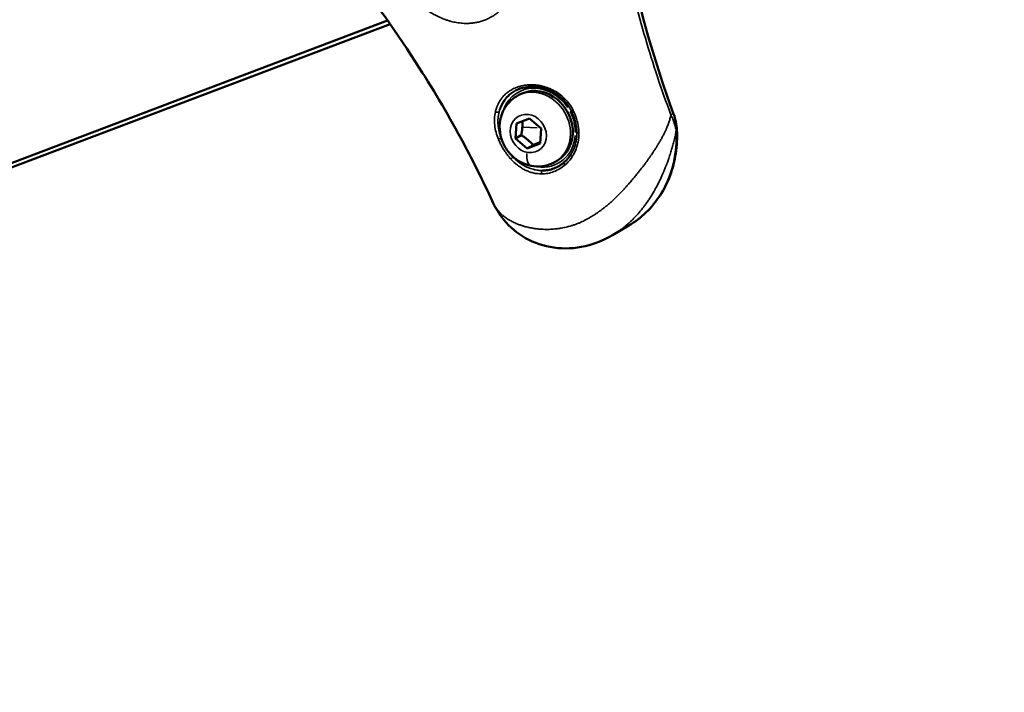
# Model space of a CAD drawing. Units: millimetres. Extents: x -18913 to 30829, y 0 to 27754.
# Drawn here: x -17406 to -17225, y 17164 to 17288 of the extents above; entities that cross this region are included whole.
import ezdxf

# ---------------------------------------------------------------- set-up
doc = ezdxf.new("R2010")
doc.units = ezdxf.units.MM
doc.layers.add('MD_Visible', color=7, linetype='Continuous', lineweight=50)
doc.layers.add('MD_Visible Narrow', color=7, linetype='Continuous', lineweight=35)
doc.styles.get("Standard").update_dxf_attribs({"font": 'Square-721-BT.ttf'})
doc.dimstyles.new('OLCU', dxfattribs={"dimtxt": 300, "dimasz": 150, "dimexe": 0.18, "dimexo": 0.0625, "dimgap": 50, "dimtad": 1, "dimdec": 0, "dimlfac": 0.1, "dimrnd": 5, "dimzin": 0, "dimdsep": 46, "dimtxsty": 'Standard', "dimcen": 0.09, "dimse1": 1, "dimse2": 1, "dimadec": 0, "dimazin": 0, "dimtfac": 1, "dimtdec": 0, "dimtofl": 0, "dimtmove": 0, "dimatfit": 3, "dimfxl": 1, "dimtolj": 1, "dimtzin": 0, "dimarcsym": 0})

# ---------------------------------------------------------------- blocks, each defined once
blk = doc.blocks.new('*D21')
at = {"color": 0, "lineweight": -2, "transparency": 16777216}
blk.add_line((-18512.07, 27003.46), (-18512.07, 13264.45), dxfattribs=at)
at = {"color": 0, "transparency": 16777216}
for points in [[(-18537.07, 27003.46), (-18487.07, 27003.46), (-18512.07, 27153.46)], [(-18537.07, 13264.45), (-18487.07, 13264.45), (-18512.07, 13114.45)]]:
    blk.add_solid(points, dxfattribs=at)
at = {"layer": 'Defpoints', "color": 0, "transparency": 16777216}
for p in [(-11658.44, 27153.46), (-18512.07, 13114.45), (-11391.24, 13114.45)]:
    blk.add_point(p, dxfattribs=at)
at = {"color": 0, "transparency": 16777216, "insert": (-18715.7, 20133.96), "char_height": 300, "attachment_point": 5, "rotation": 90}
blk.add_mtext('\\A1;1405', dxfattribs=at)

msp = doc.modelspace()

# ---------------------------------------------------------------- linework, layer by layer
at = {"layer": 'MD_Visible'}
for p, q in [((-17643.85, 17171.53), (-17337.87, 17287.44)), ((-17643.23, 17172.59), (-17338.32, 17288.09)), ((-17314.58, 17274.12), (-17314.15, 17274.38)), ((-17314.78, 17266.36), (-17314.58, 17269.11)), ((-17314.58, 17269.11), (-17312.21, 17270.02)), ((-17312.21, 17270.02), (-17310.04, 17268.19)), ((-17310.04, 17268.19), (-17310.24, 17265.44)), ((-17303.75, 17267.74), (-17303.75, 17267.74)), ((-17303.48, 17267.9), (-17303.48, 17267.9)), ((-17303.13, 17268.11), (-17303.13, 17268.11)), ((-17313.7, 17267), (-17314.78, 17266.36)), ((-17312.61, 17264.53), (-17314.78, 17266.36)), ((-17310.24, 17265.44), (-17312.61, 17264.53)), ((-17312.61, 17264.53), (-17311.54, 17265.16)), ((-17307.47, 17262.07), (-17307.03, 17262.32)), ((-17296.93, 17248.54), (-17293.88, 17250.34))]:
    msp.add_line(p, q, dxfattribs=at)
at = {"layer": 'MD_Visible', "extrusion": (0, 0, -1)}
msp.add_ellipse((-17310.59, 17268.35), major_axis=(-3.56, 6.03), ratio=0.876787, start_param=0, end_param=3.141593, dxfattribs=at)
at = {"layer": 'MD_Visible'}
for points, knots in [([(-17319.06, 17254.85), (-17320.72, 17258.46), (-17322.49, 17262.04), (-17326.89, 17270.27), (-17329.61, 17274.89), (-17336.53, 17285.7), (-17340.92, 17291.9), (-17347.27, 17300.19), (-17349.09, 17302.55), (-17350.92, 17304.88)], [0, 0, 0, 0, 1.194198, 1.194198, 2.803025, 2.803025, 5.062238, 5.062238, 5.964323, 5.964323, 5.964323, 5.964323]), ([(-17308.04, 17275), (-17308.82, 17275.39), (-17309.66, 17275.67), (-17311.33, 17275.93), (-17312.17, 17275.92), (-17313.62, 17275.67), (-17314.24, 17275.47), (-17314.77, 17275.2)], [0, 0, 0, 0, 0.2655617, 0.2655617, 0.528986, 0.528986, 0.7440406, 0.7440406, 0.7440406, 0.7440406]), ([(-17305.27, 17272.69), (-17305.78, 17273.37), (-17306.41, 17273.97), (-17307.4, 17274.66), (-17307.71, 17274.84), (-17308.04, 17275)], [0, 0, 0, 0, 0.2537886, 0.2537886, 0.3634842, 0.3634842, 0.3634842, 0.3634842]), ([(-17307.47, 17262.07), (-17308.05, 17261.72), (-17308.69, 17261.48), (-17310.02, 17261.2), (-17310.71, 17261.17), (-17312.08, 17261.33), (-17312.76, 17261.52), (-17314.07, 17262.11), (-17314.69, 17262.52), (-17315.79, 17263.51), (-17316.28, 17264.11), (-17317.05, 17265.42), (-17317.34, 17266.14), (-17317.68, 17267.63), (-17317.74, 17268.4), (-17317.6, 17269.9), (-17317.41, 17270.63), (-17316.8, 17271.96), (-17316.4, 17272.56), (-17315.51, 17273.48), (-17315.07, 17273.84), (-17314.58, 17274.12)], [0.901192, 0.901192, 0.901192, 0.901192, 1.190398, 1.190398, 1.485685, 1.485685, 1.79669, 1.79669, 2.126565, 2.126565, 2.470678, 2.470678, 2.819878, 2.819878, 3.163918, 3.163918, 3.492867, 3.492867, 3.801756, 3.801756, 4.042784, 4.042784, 4.042784, 4.042784]), ([(-17285.04, 17267.89), (-17284.97, 17266.45), (-17285.04, 17265.02), (-17285.46, 17262.22), (-17285.81, 17260.86), (-17286.77, 17258.26), (-17287.39, 17257.03), (-17288.87, 17254.74), (-17289.73, 17253.7), (-17291.66, 17251.83), (-17292.73, 17251.02), (-17293.88, 17250.34)], [0.393919, 0.393919, 0.393919, 0.393919, 0.600094, 0.600094, 0.806268, 0.806268, 1.012442, 1.012442, 1.218616, 1.218616, 1.42479, 1.42479, 1.42479, 1.42479]), ([(-17309.81, 17260.46), (-17309.48, 17260.46), (-17309.16, 17260.48), (-17308.84, 17260.54), (-17308.81, 17260.54), (-17308.77, 17260.55), (-17308.74, 17260.55), (-17308.39, 17260.62), (-17308.04, 17260.71), (-17307.69, 17260.85), (-17307.35, 17260.98), (-17307.01, 17261.14), (-17306.69, 17261.34), (-17306.58, 17261.41), (-17306.47, 17261.48), (-17306.36, 17261.55)], [0, 0, 0, 0, 0.001124869, 0.001124869, 0.001124869, 0.001246147, 0.001246147, 0.001246147, 0.002492012, 0.002492012, 0.002492012, 0.003737948, 0.003737948, 0.003737948, 0.004175359, 0.004175359, 0.004175359, 0.004175359]), ([(-17296.93, 17248.54), (-17298.71, 17247.49), (-17300.68, 17246.74), (-17304.55, 17246.03), (-17306.52, 17246.03), (-17310.2, 17246.71), (-17311.96, 17247.4), (-17314.98, 17249.29), (-17316.29, 17250.5), (-17318.01, 17252.8), (-17318.59, 17253.82), (-17319.06, 17254.85)], [0.000248, 0.000248, 0.000248, 0.000248, 0.657145, 0.657145, 1.287945, 1.287945, 1.903113, 1.903113, 2.497159, 2.497159, 2.908583, 2.908583, 2.908583, 2.908583])]:
    msp.add_open_spline(points, degree=3, knots=knots, dxfattribs=at)
for points in [[(-17293.93, 17299.53), (-17291.79, 17289.92), (-17289.14, 17280.34), (-17285.7, 17271.02)], [(-17285.7, 17271.02), (-17285.33, 17270.01), (-17285.1, 17268.95), (-17285.04, 17267.89)], [(-17303.11, 17267.89), (-17303.11, 17267.89), (-17303.11, 17267.89), (-17303.11, 17267.89)], [(-17303.54, 17266.23), (-17303.54, 17266.23), (-17303.54, 17266.23), (-17303.54, 17266.23)], [(-17305.79, 17262), (-17305.31, 17262.42), (-17304.89, 17262.91), (-17304.54, 17263.46)], [(-17306.36, 17261.55), (-17306.16, 17261.69), (-17305.97, 17261.84), (-17305.79, 17262)], [(-17306.36, 17261.55), (-17306.36, 17261.55), (-17306.36, 17261.55), (-17306.36, 17261.55)]]:
    msp.add_open_spline(points, degree=3, dxfattribs=at)
for points, weights in [([(-17313.49, 17269.53), (-17313.47, 17268.97), (-17313.51, 17268.43)], [1.02174711773, 1.07735026919, 1.07735026919]), ([(-17313.51, 17268.43), (-17313.56, 17267.79), (-17313.7, 17267)], [1.07735026919, 1.07735026919, 1]), ([(-17313.7, 17267), (-17312.45, 17266.18), (-17311.54, 17265.16)], [1, 1.15470053838, 1]), ([(-17311.54, 17265.16), (-17310.79, 17265.47), (-17310.23, 17265.69)], [1, 1.07974980689, 1.07727583142])]:
    msp.add_rational_spline(points, weights, degree=2, dxfattribs=at)
at = {"layer": 'MD_Visible Narrow'}
for p, q in [((-17310.79, 17268.32), (-17313.37, 17268.42)), ((-17303.55, 17266.21), (-17303.55, 17266.21))]:
    msp.add_line(p, q, dxfattribs=at)
at = {"layer": 'MD_Visible Narrow', "extrusion": (0, 0, -1)}
for centre, major_axis, ratio, start_param, end_param in [((-17310.79, 17268.23), (-4.07, 6.9), 0.876787, 5.62594, 6.285729), ((-17307.81, 17275.45), (-0.223, -0.447), 0.151605, 0.061081, 1.160536), ((-17318.22, 17271.45), (0.487, -0.112), 0.475597, 0.474598, 1.919508), ((-17304.9, 17271.17), (0.444, 0.231), 0.029585, 5.2602, 6.105356), ((-17304.02, 17271.63), (0.446, 0.227), 0.092121, 1.920233, 2.952845), ((-17302.97, 17267.48), (0.5, 0.008), 0.208349, 1.870035, 2.892404), ((-17286.54, 17267.82), (1.5, 0.07), 0.247206, 0.021983, 0.417679), ((-17317.64, 17266.39), (0.463, 0.189), 0.136386, 1.186686, 2.21931), ((-17305.61, 17271.29), (-2.79, 4.72), 0.876787, 3.306704, 3.306714), ((-17311.28, 17264.62), (-0.67, -3.28), 0.377042, 0.062134, 1.180553), ((-17305.46, 17261.62), (0.328, -0.377), 0.405879, 1.692204, 3.065309), ((-17309.74, 17259.98), (-0.001, -0.5), 0.496339, 1.358368, 2.779011), ((-17310.79, 17268.23), (-4.07, 6.9), 0.876787, 3.104954, 3.573271)]:
    msp.add_ellipse(centre, major_axis=major_axis, ratio=ratio, start_param=start_param, end_param=end_param, dxfattribs=at)
at = {"layer": 'MD_Visible Narrow'}
for centre, major_axis, ratio, start_param, end_param in [((-17310.59, 17268.35), (3.82, -6.47), 0.876787, 1.625825, 3.724452), ((-17311.02, 17268.09), (3.56, -6.03), 0.876787, 0.15708, 2.984513), ((-17287.11, 17270.5), (-1.41, -0.52), 0.097804, 2.336845, 3.099236), ((-17303.95, 17267.42), (-0.5, -0.002), 0.266987, 3.384263, 4.237049), ((-17317.19, 17266.44), (-0.473, -0.162), 0.10947, 5.108696, 5.158164), ((-17310.59, 17268.35), (3.82, -6.47), 0.876787, 5.667817, 7.181289), ((-17304.92, 17269.04), (11.04, -18.7), 0.876787, 0.051543, 0.97932), ((-17315.34, 17262.73), (0.37, 0.337), 0.166977, 1.171887, 2.194345), ((-17315.11, 17263.14), (0.35, 0.357), 0.140053, 4.253889, 4.357535)]:
    msp.add_ellipse(centre, major_axis=major_axis, ratio=ratio, start_param=start_param, end_param=end_param, dxfattribs=at)
at = {"layer": 'MD_Visible Narrow', "extrusion": (0, 0, -1)}
msp.add_ellipse((-17312.41, 17267.28), major_axis=(-1.86, 3.14), ratio=0.876787, dxfattribs=at)
at = {"layer": 'MD_Visible Narrow'}
for points, knots in [([(-17315.2, 17305.09), (-17315.05, 17304.86), (-17314.91, 17304.62), (-17314.78, 17304.38), (-17314.71, 17304.24), (-17314.64, 17304.1), (-17314.58, 17303.95), (-17314.58, 17303.95), (-17314.57, 17303.94), (-17314.57, 17303.94), (-17314.4, 17303.55), (-17314.25, 17303.16), (-17314.13, 17302.76), (-17314.13, 17302.75), (-17314.12, 17302.74), (-17314.12, 17302.73), (-17314.01, 17302.38), (-17313.93, 17302.02), (-17313.85, 17301.66), (-17313.85, 17301.61), (-17313.84, 17301.56), (-17313.83, 17301.52), (-17313.83, 17301.5), (-17313.82, 17301.49), (-17313.82, 17301.47), (-17313.8, 17301.35), (-17313.78, 17301.23), (-17313.76, 17301.12), (-17313.72, 17300.83), (-17313.69, 17300.54), (-17313.66, 17300.26), (-17313.66, 17300.24), (-17313.66, 17300.22), (-17313.66, 17300.2), (-17313.63, 17299.77), (-17313.61, 17299.35), (-17313.62, 17298.93), (-17313.63, 17298.53), (-17313.65, 17298.13), (-17313.69, 17297.73), (-17313.7, 17297.71), (-17313.7, 17297.69), (-17313.7, 17297.66), (-17313.73, 17297.4), (-17313.77, 17297.13), (-17313.81, 17296.87), (-17313.83, 17296.74), (-17313.86, 17296.61), (-17313.88, 17296.48), (-17313.89, 17296.46), (-17313.89, 17296.43), (-17313.9, 17296.41), (-17313.98, 17296.02), (-17314.07, 17295.64), (-17314.19, 17295.26), (-17314.19, 17295.24), (-17314.2, 17295.22), (-17314.21, 17295.19), (-17314.23, 17295.13), (-17314.25, 17295.07), (-17314.27, 17295.01), (-17314.37, 17294.69), (-17314.49, 17294.37), (-17314.62, 17294.06), (-17314.78, 17293.7), (-17314.95, 17293.34), (-17315.14, 17292.99), (-17315.15, 17292.97), (-17315.16, 17292.95), (-17315.17, 17292.93), (-17315.27, 17292.74), (-17315.38, 17292.56), (-17315.5, 17292.37), (-17315.53, 17292.32), (-17315.57, 17292.27), (-17315.6, 17292.21), (-17315.66, 17292.12), (-17315.72, 17292.03), (-17315.79, 17291.94), (-17315.8, 17291.92), (-17315.81, 17291.91), (-17315.82, 17291.89), (-17315.96, 17291.69), (-17316.1, 17291.5), (-17316.25, 17291.32), (-17316.34, 17291.21), (-17316.43, 17291.09), (-17316.53, 17290.99), (-17316.54, 17290.97), (-17316.56, 17290.95), (-17316.57, 17290.94), (-17316.7, 17290.79), (-17316.84, 17290.64), (-17316.98, 17290.5), (-17316.98, 17290.49), (-17316.99, 17290.49), (-17316.99, 17290.49), (-17317.11, 17290.36), (-17317.24, 17290.24), (-17317.36, 17290.12), (-17317.38, 17290.11), (-17317.4, 17290.09), (-17317.42, 17290.08), (-17317.62, 17289.9), (-17317.83, 17289.72), (-17318.04, 17289.55), (-17318.13, 17289.49), (-17318.21, 17289.42), (-17318.3, 17289.36), (-17318.32, 17289.34), (-17318.34, 17289.33), (-17318.36, 17289.32), (-17318.45, 17289.25), (-17318.54, 17289.19), (-17318.63, 17289.13), (-17318.67, 17289.1), (-17318.71, 17289.08), (-17318.75, 17289.05), (-17318.88, 17288.97), (-17319.01, 17288.89), (-17319.14, 17288.81), (-17319.2, 17288.78), (-17319.27, 17288.74), (-17319.33, 17288.7), (-17319.46, 17288.63), (-17319.6, 17288.56), (-17319.73, 17288.49), (-17319.86, 17288.43), (-17320, 17288.37), (-17320.13, 17288.31), (-17320.24, 17288.26), (-17320.35, 17288.22), (-17320.45, 17288.18), (-17320.46, 17288.17), (-17320.46, 17288.17), (-17320.47, 17288.17), (-17320.48, 17288.17), (-17320.49, 17288.16), (-17320.5, 17288.16), (-17320.62, 17288.11), (-17320.74, 17288.07), (-17320.86, 17288.03), (-17320.98, 17287.99), (-17321.1, 17287.95), (-17321.22, 17287.92), (-17321.34, 17287.88), (-17321.46, 17287.85), (-17321.58, 17287.82), (-17321.59, 17287.82), (-17321.6, 17287.81), (-17321.62, 17287.81), (-17321.73, 17287.79), (-17321.84, 17287.76), (-17321.95, 17287.74), (-17322.07, 17287.72), (-17322.18, 17287.7), (-17322.3, 17287.68), (-17322.35, 17287.67), (-17322.41, 17287.66), (-17322.46, 17287.66), (-17322.53, 17287.65), (-17322.6, 17287.64), (-17322.67, 17287.63), (-17322.68, 17287.63), (-17322.7, 17287.63), (-17322.71, 17287.63), (-17322.73, 17287.62), (-17322.74, 17287.62), (-17322.76, 17287.62), (-17323.04, 17287.59), (-17323.32, 17287.58), (-17323.6, 17287.57), (-17323.69, 17287.57), (-17323.78, 17287.57), (-17323.87, 17287.57), (-17323.89, 17287.57), (-17323.91, 17287.57), (-17323.92, 17287.57), (-17324.12, 17287.57), (-17324.31, 17287.58), (-17324.51, 17287.6), (-17324.69, 17287.61), (-17324.88, 17287.63), (-17325.07, 17287.65), (-17325.08, 17287.65), (-17325.1, 17287.65), (-17325.11, 17287.65), (-17325.28, 17287.67), (-17325.44, 17287.7), (-17325.61, 17287.72), (-17325.94, 17287.78), (-17326.27, 17287.85), (-17326.59, 17287.93), (-17326.69, 17287.95), (-17326.78, 17287.98), (-17326.87, 17288), (-17327.06, 17288.06), (-17327.25, 17288.12), (-17327.44, 17288.18), (-17327.46, 17288.18), (-17327.47, 17288.19), (-17327.49, 17288.19), (-17327.77, 17288.29), (-17328.05, 17288.39), (-17328.32, 17288.51), (-17328.42, 17288.55), (-17328.52, 17288.59), (-17328.61, 17288.63), (-17328.63, 17288.64), (-17328.65, 17288.65), (-17328.66, 17288.65), (-17328.98, 17288.8), (-17329.29, 17288.95), (-17329.6, 17289.12), (-17329.65, 17289.14), (-17329.69, 17289.17), (-17329.74, 17289.2), (-17329.76, 17289.21), (-17329.78, 17289.22), (-17329.8, 17289.23), (-17330.15, 17289.43), (-17330.5, 17289.64), (-17330.84, 17289.87), (-17330.85, 17289.88), (-17330.87, 17289.9), (-17330.89, 17289.91), (-17331.17, 17290.1), (-17331.44, 17290.29), (-17331.71, 17290.5), (-17331.77, 17290.55), (-17331.83, 17290.6), (-17331.89, 17290.65), (-17331.91, 17290.66), (-17331.93, 17290.67), (-17331.94, 17290.69), (-17332.32, 17290.98), (-17332.67, 17291.29), (-17333.02, 17291.61), (-17333.3, 17291.87), (-17333.58, 17292.14), (-17333.85, 17292.42), (-17333.86, 17292.44), (-17333.87, 17292.45), (-17333.89, 17292.46), (-17334.1, 17292.68), (-17334.3, 17292.91), (-17334.51, 17293.14), (-17334.59, 17293.23), (-17334.67, 17293.32), (-17334.74, 17293.42), (-17334.75, 17293.43), (-17334.76, 17293.44), (-17334.77, 17293.45), (-17334.95, 17293.66), (-17335.12, 17293.88), (-17335.29, 17294.1), (-17335.39, 17294.22), (-17335.48, 17294.35), (-17335.57, 17294.48), (-17335.58, 17294.48), (-17335.58, 17294.49), (-17335.59, 17294.5), (-17335.81, 17294.81), (-17336.02, 17295.13), (-17336.22, 17295.45), (-17336.25, 17295.49), (-17336.27, 17295.54), (-17336.3, 17295.58), (-17336.3, 17295.59), (-17336.31, 17295.59), (-17336.31, 17295.6), (-17336.42, 17295.78), (-17336.53, 17295.97), (-17336.63, 17296.16), (-17336.73, 17296.34), (-17336.82, 17296.52), (-17336.9, 17296.7), (-17336.91, 17296.72), (-17336.91, 17296.73), (-17336.92, 17296.74)], [0, 0, 0, 0, 0.00084289, 0.00084289, 0.00084289, 0.00133454, 0.00133454, 0.00133454, 0.0013528, 0.0013528, 0.0013528, 0.00267134, 0.00267134, 0.00267134, 0.0027056, 0.0027056, 0.0027056, 0.0038624, 0.0038624, 0.0038624, 0.004009, 0.004009, 0.004009, 0.0040584, 0.0040584, 0.0040584, 0.00443625, 0.00443625, 0.00443625, 0.00534905, 0.00534905, 0.00534905, 0.0054112, 0.0054112, 0.0054112, 0.00676336, 0.00676336, 0.00676336, 0.00803928, 0.00803928, 0.00803928, 0.0081168, 0.0081168, 0.0081168, 0.008966, 0.008966, 0.008966, 0.00938914, 0.00938914, 0.00938914, 0.0094696, 0.0094696, 0.0094696, 0.01074239, 0.01074239, 0.01074239, 0.0108224, 0.0108224, 0.0108224, 0.01103443, 0.01103443, 0.01103443, 0.01213892, 0.01213892, 0.01213892, 0.01345543, 0.01345543, 0.01345543, 0.013528, 0.013528, 0.013528, 0.01423645, 0.01423645, 0.01423645, 0.01444909, 0.01444909, 0.01444909, 0.01481114, 0.01481114, 0.01481114, 0.0148808, 0.0148808, 0.0148808, 0.01567401, 0.01567401, 0.01567401, 0.01616229, 0.01616229, 0.01616229, 0.0162336, 0.0162336, 0.0162336, 0.01691045, 0.01691045, 0.01691045, 0.01692466, 0.01692466, 0.01692466, 0.01750885, 0.01750885, 0.01750885, 0.0175864, 0.0175864, 0.0175864, 0.01850021, 0.01850021, 0.01850021, 0.01885671, 0.01885671, 0.01885671, 0.0189392, 0.0189392, 0.0189392, 0.01930651, 0.01930651, 0.01930651, 0.01946472, 0.01946472, 0.01946472, 0.01997291, 0.01997291, 0.01997291, 0.02022152, 0.02022152, 0.02022152, 0.02073112, 0.02073112, 0.02073112, 0.02122904, 0.02122904, 0.02122904, 0.02162903, 0.02162903, 0.02162903, 0.0216448, 0.0216448, 0.0216448, 0.02168704, 0.02168704, 0.02168704, 0.02212305, 0.02212305, 0.02212305, 0.02256033, 0.02256033, 0.02256033, 0.0229976, 0.0229976, 0.0229976, 0.02304449, 0.02304449, 0.02304449, 0.02344514, 0.02344514, 0.02344514, 0.0238604, 0.0238604, 0.0238604, 0.02405314, 0.02405314, 0.02405314, 0.02430118, 0.02430118, 0.02430118, 0.0243504, 0.0243504, 0.0243504, 0.0244106, 0.0244106, 0.0244106, 0.02539268, 0.02539268, 0.02539268, 0.0257032, 0.0257032, 0.0257032, 0.02576066, 0.02576066, 0.02576066, 0.02642433, 0.02642433, 0.02642433, 0.027056, 0.027056, 0.027056, 0.02710907, 0.02710907, 0.02710907, 0.02766962, 0.02766962, 0.02766962, 0.02879559, 0.02879559, 0.02879559, 0.02911054, 0.02911054, 0.02911054, 0.0297616, 0.0297616, 0.0297616, 0.02981721, 0.02981721, 0.02981721, 0.03077994, 0.03077994, 0.03077994, 0.0311144, 0.0311144, 0.0311144, 0.03117621, 0.03117621, 0.03117621, 0.03228985, 0.03228985, 0.03228985, 0.0324672, 0.0324672, 0.0324672, 0.03253432, 0.03253432, 0.03253432, 0.03382, 0.03382, 0.03382, 0.03388941, 0.03388941, 0.03388941, 0.03492846, 0.03492846, 0.03492846, 0.0351728, 0.0351728, 0.0351728, 0.03524084, 0.03524084, 0.03524084, 0.03669665, 0.03669665, 0.03669665, 0.0378784, 0.0378784, 0.0378784, 0.03793427, 0.03793427, 0.03793427, 0.03886647, 0.03886647, 0.03886647, 0.0392312, 0.0392312, 0.0392312, 0.03927615, 0.03927615, 0.03927615, 0.04011051, 0.04011051, 0.04011051, 0.040584, 0.040584, 0.040584, 0.0406153, 0.0406153, 0.0406153, 0.04177541, 0.04177541, 0.04177541, 0.0419368, 0.0419368, 0.0419368, 0.04195358, 0.04195358, 0.04195358, 0.04262159, 0.04262159, 0.04262159, 0.04324683, 0.04324683, 0.04324683, 0.0432896, 0.0432896, 0.0432896, 0.0432896]), ([(-17286.14, 17270.74), (-17287.9, 17275.39), (-17289.46, 17280.09), (-17291.54, 17287.21), (-17292.19, 17289.6), (-17293.4, 17294.38), (-17293.97, 17296.78), (-17294.5, 17299.19)], [0.00177537, 0.00177537, 0.00177537, 0.00177537, 0.01675014, 0.01675014, 0.02423753, 0.02423753, 0.03172491, 0.03172491, 0.03172491, 0.03172491]), ([(-17318.47, 17271.28), (-17318.45, 17271.38), (-17318.43, 17271.48), (-17318.4, 17271.58), (-17318.32, 17271.84), (-17318.24, 17272.09), (-17318.14, 17272.33), (-17318.1, 17272.42), (-17318.06, 17272.5), (-17318.03, 17272.58), (-17318, 17272.64), (-17317.97, 17272.7), (-17317.95, 17272.75), (-17317.83, 17272.98), (-17317.71, 17273.2), (-17317.57, 17273.41), (-17317.56, 17273.41), (-17317.56, 17273.42), (-17317.56, 17273.42), (-17317.53, 17273.46), (-17317.5, 17273.51), (-17317.47, 17273.55), (-17317.36, 17273.71), (-17317.24, 17273.87), (-17317.11, 17274.02), (-17317.11, 17274.02), (-17317.11, 17274.02), (-17317.1, 17274.03), (-17317.01, 17274.14), (-17316.91, 17274.25), (-17316.81, 17274.35), (-17316.71, 17274.45), (-17316.6, 17274.55), (-17316.49, 17274.65), (-17316.41, 17274.72), (-17316.32, 17274.79), (-17316.23, 17274.86), (-17316.21, 17274.88), (-17316.18, 17274.9), (-17316.16, 17274.91), (-17316.11, 17274.95), (-17316.06, 17274.98), (-17316.02, 17275.02), (-17316.01, 17275.02), (-17316, 17275.03), (-17316, 17275.03), (-17315.9, 17275.1), (-17315.79, 17275.17), (-17315.69, 17275.23), (-17315.58, 17275.3), (-17315.47, 17275.36), (-17315.36, 17275.42), (-17315.35, 17275.42), (-17315.35, 17275.42), (-17315.34, 17275.43), (-17315.19, 17275.51), (-17315.04, 17275.58), (-17314.88, 17275.65), (-17314.8, 17275.68), (-17314.72, 17275.71), (-17314.64, 17275.75), (-17314.47, 17275.81), (-17314.3, 17275.87), (-17314.13, 17275.92), (-17314.04, 17275.95), (-17313.95, 17275.97), (-17313.87, 17275.99), (-17313.86, 17276), (-17313.85, 17276), (-17313.85, 17276), (-17313.71, 17276.04), (-17313.57, 17276.07), (-17313.44, 17276.1), (-17313.31, 17276.12), (-17313.17, 17276.15), (-17313.04, 17276.17), (-17313.03, 17276.17), (-17313.03, 17276.17), (-17313.02, 17276.17), (-17312.92, 17276.19), (-17312.82, 17276.2), (-17312.71, 17276.21), (-17312.65, 17276.22), (-17312.59, 17276.23), (-17312.53, 17276.23), (-17312.36, 17276.24), (-17312.19, 17276.25), (-17312.03, 17276.26), (-17311.86, 17276.26), (-17311.69, 17276.26), (-17311.52, 17276.25), (-17311.46, 17276.25), (-17311.4, 17276.25), (-17311.34, 17276.24), (-17311.33, 17276.24), (-17311.32, 17276.24), (-17311.32, 17276.24), (-17311.1, 17276.23), (-17310.87, 17276.21), (-17310.65, 17276.17), (-17310.59, 17276.17), (-17310.53, 17276.16), (-17310.47, 17276.15), (-17310.46, 17276.14), (-17310.46, 17276.14), (-17310.46, 17276.14), (-17310.17, 17276.1), (-17309.89, 17276.03), (-17309.61, 17275.96), (-17309.54, 17275.94), (-17309.47, 17275.92), (-17309.4, 17275.9), (-17309.07, 17275.8), (-17308.75, 17275.69), (-17308.44, 17275.55), (-17308.38, 17275.53), (-17308.32, 17275.5), (-17308.26, 17275.48), (-17308.16, 17275.43), (-17308.06, 17275.38), (-17307.95, 17275.33)], [0, 0, 0, 0, 0.00034104, 0.00034104, 0.00034104, 0.00126393, 0.00126393, 0.00126393, 0.00158391, 0.00158391, 0.00158391, 0.00180175, 0.00180175, 0.00180175, 0.00270131, 0.00270131, 0.00270131, 0.00271342, 0.00271342, 0.00271342, 0.00289893, 0.00289893, 0.00289893, 0.00360019, 0.00360019, 0.00360019, 0.00361789, 0.00361789, 0.00361789, 0.00414591, 0.00414591, 0.00414591, 0.00466923, 0.00466923, 0.00466923, 0.00507437, 0.00507437, 0.00507437, 0.00518583, 0.00518583, 0.00518583, 0.00540002, 0.00540002, 0.00540002, 0.00542684, 0.00542684, 0.00542684, 0.00586928, 0.00586928, 0.00586928, 0.00631172, 0.00631172, 0.00631172, 0.00633131, 0.00633131, 0.00633131, 0.00693533, 0.00693533, 0.00693533, 0.00723512, 0.00723512, 0.00723512, 0.00783915, 0.00783915, 0.00783915, 0.00814026, 0.00814026, 0.00814026, 0.00816074, 0.00816074, 0.00816074, 0.00861919, 0.00861919, 0.00861919, 0.00904473, 0.00904473, 0.00904473, 0.00907234, 0.00907234, 0.00907234, 0.00939665, 0.00939665, 0.00939665, 0.00959742, 0.00959742, 0.00959742, 0.010127, 0.010127, 0.010127, 0.01066315, 0.01066315, 0.01066315, 0.01085368, 0.01085368, 0.01085368, 0.01087191, 0.01087191, 0.01087191, 0.01156548, 0.01156548, 0.01156548, 0.01175815, 0.01175815, 0.01175815, 0.01177062, 0.01177062, 0.01177062, 0.01266263, 0.01266263, 0.01266263, 0.01289328, 0.01289328, 0.01289328, 0.01393615, 0.01393615, 0.01393615, 0.01412897, 0.01412897, 0.01412897, 0.01447157, 0.01447157, 0.01447157, 0.01447157]), ([(-17314.77, 17275.2), (-17314.82, 17275.18), (-17314.86, 17275.15), (-17314.91, 17275.13), (-17315.12, 17275.02), (-17315.32, 17274.89), (-17315.51, 17274.76), (-17315.9, 17274.49), (-17316.24, 17274.18), (-17316.54, 17273.82), (-17316.69, 17273.64), (-17316.83, 17273.45), (-17316.96, 17273.25), (-17317.09, 17273.05), (-17317.21, 17272.84), (-17317.31, 17272.63), (-17317.52, 17272.2), (-17317.68, 17271.74), (-17317.79, 17271.26)], [0.007401602, 0.007401602, 0.007401602, 0.007401602, 0.007582302, 0.007582302, 0.007582302, 0.008424592, 0.008424592, 0.008424592, 0.010109511, 0.010109511, 0.010109511, 0.010952042, 0.010952042, 0.010952042, 0.011794588, 0.011794588, 0.011794588, 0.013479756, 0.013479756, 0.013479756, 0.013479756]), ([(-17307.95, 17275.33), (-17307.54, 17275.13), (-17307.15, 17274.9), (-17306.41, 17274.36), (-17306.05, 17274.06), (-17305.41, 17273.42), (-17305.11, 17273.07), (-17304.58, 17272.33), (-17304.34, 17271.94), (-17304.13, 17271.53)], [0, 0, 0, 0, 0.00137378, 0.00137378, 0.002747561, 0.002747561, 0.004121341, 0.004121341, 0.005495122, 0.005495122, 0.005495122, 0.005495122]), ([(-17304.46, 17271.4), (-17304.65, 17271.79), (-17304.88, 17272.16), (-17305.18, 17272.57), (-17305.22, 17272.63), (-17305.27, 17272.69)], [0, 0, 0, 0, 0.001298637, 0.001298637, 0.001531539, 0.001531539, 0.001531539, 0.001531539]), ([(-17319.06, 17254.85), (-17319.02, 17254.76), (-17318.98, 17254.67), (-17318.87, 17254.46), (-17318.81, 17254.33), (-17318.67, 17254.08), (-17318.59, 17253.95), (-17318.5, 17253.82), (-17318.5, 17253.8), (-17318.42, 17253.68), (-17318.35, 17253.57), (-17318.27, 17253.46), (-17318.26, 17253.45), (-17318.17, 17253.33), (-17318.09, 17253.23), (-17317.94, 17253.04), (-17317.88, 17252.97), (-17317.73, 17252.8), (-17317.65, 17252.71), (-17317.46, 17252.52), (-17317.36, 17252.43), (-17317.16, 17252.24), (-17317.05, 17252.15), (-17316.87, 17252.01), (-17316.8, 17251.95), (-17316.63, 17251.82), (-17316.54, 17251.75), (-17316.33, 17251.61), (-17316.22, 17251.54), (-17316.04, 17251.42), (-17315.97, 17251.38), (-17315.85, 17251.31), (-17315.81, 17251.29), (-17315.54, 17251.14), (-17315.31, 17251.02), (-17314.96, 17250.85), (-17314.84, 17250.79), (-17314.7, 17250.73), (-17314.69, 17250.73), (-17314.48, 17250.64), (-17314.28, 17250.56), (-17313.88, 17250.41), (-17313.68, 17250.34), (-17313.46, 17250.27), (-17313.45, 17250.27), (-17313.21, 17250.19), (-17312.98, 17250.13), (-17312.6, 17250.03), (-17312.45, 17250), (-17312.26, 17249.95), (-17312.22, 17249.95), (-17312.14, 17249.93), (-17312.1, 17249.92), (-17311.84, 17249.87), (-17311.61, 17249.82), (-17311.14, 17249.75), (-17310.9, 17249.72), (-17310.42, 17249.67), (-17310.18, 17249.65), (-17309.75, 17249.63), (-17309.57, 17249.62), (-17309.34, 17249.62), (-17309.29, 17249.61), (-17308.93, 17249.61), (-17308.62, 17249.62), (-17308.18, 17249.64), (-17308.05, 17249.65), (-17307.88, 17249.66), (-17307.84, 17249.66), (-17307.61, 17249.68), (-17307.43, 17249.7), (-17307.19, 17249.73), (-17307.13, 17249.73), (-17306.88, 17249.76), (-17306.68, 17249.79), (-17306.46, 17249.83), (-17306.44, 17249.83), (-17306.41, 17249.84), (-17306.39, 17249.84), (-17306.2, 17249.87), (-17306.02, 17249.91), (-17305.78, 17249.95), (-17305.72, 17249.97), (-17305.5, 17250.02), (-17305.33, 17250.05), (-17305.09, 17250.11), (-17305.03, 17250.13), (-17304.95, 17250.15), (-17304.94, 17250.15), (-17304.76, 17250.2), (-17304.59, 17250.25), (-17304.24, 17250.36), (-17304.07, 17250.41), (-17303.76, 17250.52), (-17303.63, 17250.57), (-17303.48, 17250.62), (-17303.46, 17250.63), (-17303.28, 17250.7), (-17303.11, 17250.77), (-17302.79, 17250.91), (-17302.63, 17250.98), (-17302.34, 17251.12), (-17302.2, 17251.19), (-17302.04, 17251.27), (-17302.01, 17251.28), (-17301.82, 17251.38), (-17301.66, 17251.47), (-17301.46, 17251.58), (-17301.43, 17251.6), (-17301.22, 17251.71), (-17301.04, 17251.81), (-17300.82, 17251.95), (-17300.77, 17251.98), (-17300.67, 17252.04), (-17300.62, 17252.07), (-17300.4, 17252.21), (-17300.22, 17252.32), (-17299.88, 17252.54), (-17299.72, 17252.66), (-17299.51, 17252.81), (-17299.46, 17252.84), (-17299.33, 17252.93), (-17299.26, 17252.98), (-17299.03, 17253.15), (-17298.86, 17253.28), (-17298.52, 17253.54), (-17298.34, 17253.68), (-17298.14, 17253.84), (-17298.12, 17253.86), (-17298.01, 17253.95), (-17297.93, 17254.01), (-17297.6, 17254.29), (-17297.35, 17254.5), (-17296.86, 17254.94), (-17296.62, 17255.17), (-17296.15, 17255.62), (-17295.91, 17255.85), (-17295.63, 17256.14), (-17295.57, 17256.19), (-17295.46, 17256.31), (-17295.39, 17256.38), (-17295.18, 17256.6), (-17295.03, 17256.75), (-17294.75, 17257.06), (-17294.6, 17257.22), (-17294.39, 17257.45), (-17294.33, 17257.53), (-17294.21, 17257.65), (-17294.17, 17257.71), (-17293.92, 17257.99), (-17293.72, 17258.22), (-17293.35, 17258.65), (-17293.18, 17258.85), (-17292.99, 17259.07), (-17292.97, 17259.09), (-17292.79, 17259.32), (-17292.62, 17259.52), (-17292.29, 17259.93), (-17292.13, 17260.13), (-17291.9, 17260.42), (-17291.84, 17260.5), (-17291.62, 17260.78), (-17291.47, 17260.97), (-17291.16, 17261.37), (-17291.01, 17261.57), (-17290.83, 17261.82), (-17290.8, 17261.87), (-17290.7, 17261.99), (-17290.65, 17262.07), (-17290.44, 17262.35), (-17290.3, 17262.55), (-17290.12, 17262.82), (-17290.07, 17262.88), (-17289.93, 17263.09), (-17289.83, 17263.22), (-17289.65, 17263.48), (-17289.57, 17263.61), (-17289.36, 17263.92), (-17289.25, 17264.09), (-17289.02, 17264.44), (-17288.91, 17264.61), (-17288.71, 17264.94), (-17288.61, 17265.1), (-17288.5, 17265.27), (-17288.5, 17265.28), (-17288.37, 17265.49), (-17288.26, 17265.68), (-17288.04, 17266.07), (-17287.93, 17266.26), (-17287.73, 17266.63), (-17287.63, 17266.81), (-17287.45, 17267.18), (-17287.36, 17267.35), (-17287.26, 17267.57), (-17287.24, 17267.62), (-17287.14, 17267.82), (-17287.06, 17267.99), (-17286.98, 17268.17), (-17286.97, 17268.19), (-17286.91, 17268.33), (-17286.86, 17268.45), (-17286.76, 17268.69), (-17286.72, 17268.81), (-17286.64, 17269), (-17286.61, 17269.07), (-17286.54, 17269.27), (-17286.5, 17269.38), (-17286.45, 17269.54), (-17286.44, 17269.58), (-17286.39, 17269.74), (-17286.35, 17269.86), (-17286.28, 17270.11), (-17286.25, 17270.23), (-17286.19, 17270.48), (-17286.17, 17270.61), (-17286.14, 17270.74)], [0.00449343, 0.00449343, 0.00449343, 0.00449343, 0.00497588, 0.00497588, 0.00569359, 0.00569359, 0.00644957, 0.00644957, 0.00653811, 0.00653811, 0.00719163, 0.00719163, 0.00725452, 0.00725452, 0.00793391, 0.00793391, 0.00846215, 0.00846215, 0.00906815, 0.00906815, 0.00976159, 0.00976159, 0.01044428, 0.01044428, 0.01088178, 0.01088178, 0.01145086, 0.01145086, 0.01208039, 0.01208039, 0.0124589, 0.0124589, 0.01269541, 0.01269541, 0.01386385, 0.01386385, 0.01444982, 0.01444982, 0.01450904, 0.01450904, 0.01543043, 0.01543043, 0.01632267, 0.01632267, 0.01639354, 0.01639354, 0.01734819, 0.01734819, 0.01797394, 0.01797394, 0.01813631, 0.01813631, 0.01829185, 0.01829185, 0.0192093, 0.0192093, 0.02013477, 0.02013477, 0.02107543, 0.02107543, 0.02176357, 0.02176357, 0.02195001, 0.02195001, 0.02310413, 0.02310413, 0.0235772, 0.0235772, 0.02372132, 0.02372132, 0.02439778, 0.02439778, 0.02459328, 0.02459328, 0.02532712, 0.02532712, 0.02539083, 0.02539083, 0.02545719, 0.02545719, 0.02609139, 0.02609139, 0.02631549, 0.02631549, 0.02692124, 0.02692124, 0.02717378, 0.02717378, 0.02720446, 0.02720446, 0.02783448, 0.02783448, 0.02847125, 0.02847125, 0.0289507, 0.0289507, 0.02901809, 0.02901809, 0.02963175, 0.02963175, 0.03020807, 0.03020807, 0.03073103, 0.03073103, 0.03083172, 0.03083172, 0.03145351, 0.03145351, 0.03158867, 0.03158867, 0.03225711, 0.03225711, 0.03244554, 0.03244554, 0.03264535, 0.03264535, 0.03332475, 0.03332475, 0.03397811, 0.03397811, 0.03417604, 0.03417604, 0.03445898, 0.03445898, 0.03512848, 0.03512848, 0.03584063, 0.03584063, 0.03594942, 0.03594942, 0.03627261, 0.03627261, 0.03731628, 0.03731628, 0.03835321, 0.03835321, 0.03938172, 0.03938172, 0.03960847, 0.03960847, 0.03989987, 0.03989987, 0.04054956, 0.04054956, 0.04119198, 0.04119198, 0.04150306, 0.04150306, 0.0417135, 0.0417135, 0.04264209, 0.04264209, 0.0434497, 0.0434497, 0.04352713, 0.04352713, 0.04433694, 0.04433694, 0.04513062, 0.04513062, 0.04544588, 0.04544588, 0.04621306, 0.04621306, 0.04698008, 0.04698008, 0.04715439, 0.04715439, 0.04746092, 0.04746092, 0.04820618, 0.04820618, 0.04846539, 0.04846539, 0.04896802, 0.04896802, 0.04946431, 0.04946431, 0.05012858, 0.05012858, 0.05078166, 0.05078166, 0.05138632, 0.05138632, 0.05143045, 0.05143045, 0.05217507, 0.05217507, 0.05289147, 0.05289147, 0.05358587, 0.05358587, 0.05425297, 0.05425297, 0.05440892, 0.05440892, 0.05502259, 0.05502259, 0.0550908, 0.0550908, 0.05553657, 0.05553657, 0.05595531, 0.05595531, 0.05622255, 0.05622255, 0.05663642, 0.05663642, 0.05676819, 0.05676819, 0.05718818, 0.05718818, 0.05761218, 0.05761218, 0.05803617, 0.05803617, 0.05803617, 0.05803617]), ([(-17317.92, 17266.22), (-17318.09, 17266.65), (-17318.23, 17267.07), (-17318.46, 17267.93), (-17318.55, 17268.37), (-17318.65, 17269.22), (-17318.66, 17269.65), (-17318.62, 17270.48), (-17318.57, 17270.89), (-17318.47, 17271.28)], [0, 0, 0, 0, 0.00137554, 0.00137554, 0.00275108, 0.00275108, 0.004126619, 0.004126619, 0.005502159, 0.005502159, 0.005502159, 0.005502159]), ([(-17317.79, 17271.26), (-17317.89, 17270.88), (-17317.96, 17270.48), (-17318.02, 17269.68), (-17318.01, 17269.28), (-17317.95, 17268.46), (-17317.88, 17268.05), (-17317.69, 17267.23), (-17317.57, 17266.82), (-17317.41, 17266.42)], [0, 0, 0, 0, 0.001299655, 0.001299655, 0.002599311, 0.002599311, 0.003898966, 0.003898966, 0.005198621, 0.005198621, 0.005198621, 0.005198621]), ([(-17303.75, 17267.54), (-17303.75, 17267.86), (-17303.77, 17268.18), (-17303.81, 17268.5), (-17303.85, 17268.82), (-17303.91, 17269.14), (-17303.99, 17269.45), (-17304.06, 17269.76), (-17304.16, 17270.06), (-17304.27, 17270.36), (-17304.27, 17270.37), (-17304.28, 17270.38), (-17304.28, 17270.39), (-17304.4, 17270.7), (-17304.54, 17271), (-17304.69, 17271.3)], [0, 0, 0, 0, 0.000996609, 0.000996609, 0.000996609, 0.001993217, 0.001993217, 0.001993217, 0.002958233, 0.002958233, 0.002958233, 0.002989826, 0.002989826, 0.002989826, 0.003986435, 0.003986435, 0.003986435, 0.003986435]), ([(-17303.46, 17267.45), (-17303.47, 17267.63), (-17303.47, 17267.82), (-17303.5, 17268.19), (-17303.52, 17268.37), (-17303.57, 17268.74), (-17303.61, 17268.93), (-17303.67, 17269.23), (-17303.69, 17269.35), (-17303.72, 17269.47), (-17303.73, 17269.47), (-17303.75, 17269.58), (-17303.78, 17269.69), (-17303.83, 17269.86), (-17303.85, 17269.91), (-17303.9, 17270.08), (-17303.94, 17270.19), (-17304, 17270.35), (-17304.02, 17270.4), (-17304.09, 17270.59), (-17304.14, 17270.73), (-17304.26, 17271), (-17304.32, 17271.13), (-17304.41, 17271.31), (-17304.43, 17271.36), (-17304.46, 17271.4)], [0, 0, 0, 0, 0.000569226, 0.000569226, 0.001141082, 0.001141082, 0.001716654, 0.001716654, 0.002087406, 0.002087406, 0.002095234, 0.002095234, 0.00244538, 0.00244538, 0.002619043, 0.002619043, 0.002978096, 0.002978096, 0.003142851, 0.003142851, 0.003601301, 0.003601301, 0.004031744, 0.004031744, 0.004190469, 0.004190469, 0.004190469, 0.004190469]), ([(-17304.13, 17271.53), (-17304.04, 17271.37), (-17303.96, 17271.2), (-17303.82, 17270.87), (-17303.75, 17270.7), (-17303.63, 17270.38), (-17303.57, 17270.22), (-17303.47, 17269.89), (-17303.42, 17269.73), (-17303.38, 17269.55), (-17303.37, 17269.52), (-17303.36, 17269.5), (-17303.36, 17269.5), (-17303.36, 17269.5), (-17303.24, 17268.99), (-17303.16, 17268.49), (-17303.1, 17267.77), (-17303.09, 17267.57), (-17303.09, 17267.37)], [0, 0, 0, 0, 0.000546276, 0.000546276, 0.001092552, 0.001092552, 0.001603204, 0.001603204, 0.002112028, 0.002112028, 0.00218379, 0.00218379, 0.002185104, 0.002185104, 0.002185104, 0.003756997, 0.003756997, 0.004370208, 0.004370208, 0.004370208, 0.004370208]), ([(-17286.14, 17270.74), (-17285.89, 17270.26), (-17285.68, 17269.76), (-17285.44, 17269.01), (-17285.37, 17268.76), (-17285.25, 17268.25), (-17285.21, 17267.99), (-17285.18, 17267.73)], [0.000000033, 0.000000033, 0.000000033, 0.000000033, 0.001656313, 0.001656313, 0.002484469, 0.002484469, 0.003312625, 0.003312625, 0.003312625, 0.003312625]), ([(-17303.09, 17267.37), (-17303.09, 17266.8), (-17303.14, 17266.24), (-17303.3, 17265.41), (-17303.37, 17265.14), (-17303.53, 17264.61), (-17303.63, 17264.35), (-17303.84, 17263.85), (-17303.96, 17263.61), (-17304.23, 17263.14), (-17304.38, 17262.91), (-17304.86, 17262.25), (-17305.22, 17261.86), (-17305.63, 17261.51)], [0, 0, 0, 0, 0.001740412, 0.001740412, 0.002610618, 0.002610618, 0.003480825, 0.003480825, 0.004351031, 0.004351031, 0.005221237, 0.005221237, 0.006961649, 0.006961649, 0.006961649, 0.006961649]), ([(-17304.54, 17263.46), (-17304.49, 17263.55), (-17304.43, 17263.64), (-17304.26, 17263.95), (-17304.15, 17264.18), (-17303.95, 17264.64), (-17303.86, 17264.88), (-17303.72, 17265.37), (-17303.65, 17265.62), (-17303.5, 17266.39), (-17303.46, 17266.92), (-17303.46, 17267.45)], [0.002096799, 0.002096799, 0.002096799, 0.002096799, 0.002441991, 0.002441991, 0.003255989, 0.003255989, 0.004069986, 0.004069986, 0.004883983, 0.004883983, 0.006511977, 0.006511977, 0.006511977, 0.006511977]), ([(-17285.18, 17267.73), (-17285.22, 17267.48), (-17285.27, 17267.24), (-17285.39, 17266.68), (-17285.47, 17266.36), (-17285.62, 17265.74), (-17285.7, 17265.44), (-17285.84, 17264.93), (-17285.89, 17264.73), (-17286.04, 17264.24), (-17286.13, 17263.95), (-17286.33, 17263.33), (-17286.43, 17263.01), (-17286.63, 17262.45), (-17286.71, 17262.21), (-17286.87, 17261.77), (-17286.95, 17261.57), (-17287.06, 17261.28), (-17287.09, 17261.2), (-17287.21, 17260.9), (-17287.3, 17260.68), (-17287.42, 17260.39), (-17287.44, 17260.33), (-17287.54, 17260.1), (-17287.6, 17259.95), (-17287.85, 17259.38), (-17288.04, 17258.97), (-17288.28, 17258.47), (-17288.33, 17258.37), (-17288.59, 17257.86), (-17288.79, 17257.46), (-17289.04, 17257.01), (-17289.06, 17256.97), (-17289.31, 17256.53), (-17289.54, 17256.14), (-17289.86, 17255.62), (-17289.95, 17255.48), (-17290.04, 17255.34), (-17290.05, 17255.33), (-17290.21, 17255.09), (-17290.36, 17254.86), (-17290.54, 17254.6), (-17290.56, 17254.57), (-17290.72, 17254.35), (-17290.85, 17254.17), (-17291.04, 17253.92), (-17291.08, 17253.86), (-17291.42, 17253.42), (-17291.7, 17253.06), (-17292.25, 17252.43), (-17292.51, 17252.14), (-17293.03, 17251.6), (-17293.3, 17251.33), (-17293.8, 17250.86), (-17294.02, 17250.66), (-17294.48, 17250.26), (-17294.71, 17250.08), (-17295.12, 17249.75), (-17295.3, 17249.62), (-17295.78, 17249.27), (-17296.08, 17249.07), (-17296.51, 17248.79), (-17296.64, 17248.71), (-17296.82, 17248.61), (-17296.87, 17248.57), (-17296.92, 17248.54)], [0, 0, 0, 0, 0.00076322, 0.00076322, 0.00177034, 0.00177034, 0.00272758, 0.00272758, 0.00337038, 0.00337038, 0.00430622, 0.00430622, 0.00532689, 0.00532689, 0.00610246, 0.00610246, 0.00674077, 0.00674077, 0.00700972, 0.00700972, 0.00771161, 0.00771161, 0.00792345, 0.00792345, 0.00842596, 0.00842596, 0.00976765, 0.00976765, 0.01011115, 0.01011115, 0.01147235, 0.01147235, 0.01163288, 0.01163288, 0.01299807, 0.01299807, 0.01348153, 0.01348153, 0.01351749, 0.01351749, 0.01435318, 0.01435318, 0.01446609, 0.01446609, 0.01516673, 0.01516673, 0.01541762, 0.01541762, 0.01685192, 0.01685192, 0.01805033, 0.01805033, 0.01924874, 0.01924874, 0.0202223, 0.0202223, 0.0211756, 0.0211756, 0.02190749, 0.02190749, 0.02310697, 0.02310697, 0.02359268, 0.02359268, 0.02379646, 0.02379646, 0.02379646, 0.02379646]), ([(-17315.61, 17262.57), (-17315.77, 17262.74), (-17315.93, 17262.92), (-17316.15, 17263.2), (-17316.23, 17263.3), (-17316.43, 17263.55), (-17316.54, 17263.71), (-17316.75, 17264.01), (-17316.84, 17264.15), (-17317.05, 17264.49), (-17317.17, 17264.69), (-17317.39, 17265.09), (-17317.49, 17265.29), (-17317.69, 17265.7), (-17317.79, 17265.91), (-17317.89, 17266.16), (-17317.9, 17266.19), (-17317.92, 17266.22)], [0, 0, 0, 0, 0.000710835, 0.000710835, 0.001088517, 0.001088517, 0.001684983, 0.001684983, 0.002177033, 0.002177033, 0.00286632, 0.00286632, 0.003555599, 0.003555599, 0.00425098, 0.00425098, 0.004354067, 0.004354067, 0.004354067, 0.004354067]), ([(-17315.75, 17263.52), (-17315.7, 17263.46), (-17315.65, 17263.4), (-17315.6, 17263.35), (-17315.49, 17263.22), (-17315.38, 17263.1), (-17315.27, 17262.98), (-17315.26, 17262.97), (-17315.24, 17262.95), (-17315.23, 17262.93)], [0.0033925662, 0.0033925662, 0.0033925662, 0.0033925662, 0.0036224039, 0.0036224039, 0.0036224039, 0.0041217727, 0.0041217727, 0.0041217727, 0.0041858953, 0.0041858953, 0.0041858953, 0.0041858953]), ([(-17309.98, 17259.84), (-17310.49, 17259.84), (-17310.99, 17259.9), (-17311.75, 17260.08), (-17312, 17260.16), (-17312.5, 17260.33), (-17312.74, 17260.44), (-17313.22, 17260.67), (-17313.46, 17260.8), (-17313.92, 17261.09), (-17314.15, 17261.25), (-17314.81, 17261.76), (-17315.23, 17262.14), (-17315.61, 17262.57)], [0, 0, 0, 0, 0.001740023, 0.001740023, 0.002610035, 0.002610035, 0.003480047, 0.003480047, 0.004350058, 0.004350058, 0.00522007, 0.00522007, 0.006960093, 0.006960093, 0.006960093, 0.006960093]), ([(-17315.23, 17262.93), (-17314.88, 17262.57), (-17314.51, 17262.24), (-17314.08, 17261.93), (-17314.06, 17261.91), (-17314.02, 17261.88), (-17314.02, 17261.88), (-17313.83, 17261.74), (-17313.64, 17261.62), (-17313.42, 17261.49), (-17313.4, 17261.47), (-17313.37, 17261.45), (-17313.36, 17261.45), (-17313.17, 17261.33), (-17312.97, 17261.23), (-17312.75, 17261.12), (-17312.72, 17261.11), (-17312.69, 17261.1), (-17312.68, 17261.09), (-17312.45, 17260.99), (-17312.22, 17260.9), (-17311.99, 17260.82), (-17311.98, 17260.82), (-17311.83, 17260.77), (-17311.69, 17260.72), (-17311.45, 17260.66), (-17311.36, 17260.64), (-17311.26, 17260.62), (-17311.26, 17260.61), (-17311.12, 17260.58), (-17310.99, 17260.56), (-17310.72, 17260.52), (-17310.59, 17260.5), (-17310.32, 17260.48), (-17310.19, 17260.47), (-17309.97, 17260.46), (-17309.89, 17260.46), (-17309.81, 17260.46)], [0, 0, 0, 0, 0.001519694, 0.001519694, 0.00162832, 0.00162832, 0.001638701, 0.001638701, 0.002345932, 0.002345932, 0.002442479, 0.002442479, 0.002454978, 0.002454978, 0.003158177, 0.003158177, 0.003256639, 0.003256639, 0.003269271, 0.003269271, 0.004070799, 0.004070799, 0.004082317, 0.004082317, 0.004578638, 0.004578638, 0.004884959, 0.004884959, 0.004894818, 0.004894818, 0.005342952, 0.005342952, 0.005790698, 0.005790698, 0.006238788, 0.006238788, 0.006513278, 0.006513278, 0.006513278, 0.006513278]), ([(-17305.63, 17261.51), (-17305.94, 17261.24), (-17306.27, 17261), (-17306.96, 17260.58), (-17307.32, 17260.4), (-17308.06, 17260.12), (-17308.44, 17260.01), (-17309.2, 17259.87), (-17309.59, 17259.84), (-17309.98, 17259.84)], [0, 0, 0, 0, 0.001341941, 0.001341941, 0.002683881, 0.002683881, 0.004025822, 0.004025822, 0.005367762, 0.005367762, 0.005367762, 0.005367762])]:
    msp.add_open_spline(points, degree=3, knots=knots, dxfattribs=at)
for points in [[(-17314.77, 17275.2), (-17314.77, 17275.2), (-17314.77, 17275.2), (-17314.77, 17275.2)], [(-17317.41, 17266.42), (-17317.37, 17266.29), (-17317.32, 17266.17), (-17317.27, 17266.05)], [(-17319.06, 17254.85), (-17319.06, 17254.85), (-17319.06, 17254.85), (-17319.06, 17254.85)]]:
    msp.add_open_spline(points, degree=3, dxfattribs=at)

# ---------------------------------------------------------------- dimensions: what is measured, and where the dimension line sits
dim = msp.add_linear_dim(base=(-18512.07, 13114.45), p1=(-11658.44, 27153.46), p2=(-11391.24, 13114.45), angle=90, dimstyle='OLCU')
dim.commit()
dim.dimension.update_dxf_attribs({"geometry": '*D21', "text_midpoint": (-18715.7, 20133.96)})

doc.saveas('drawing.dxf')
